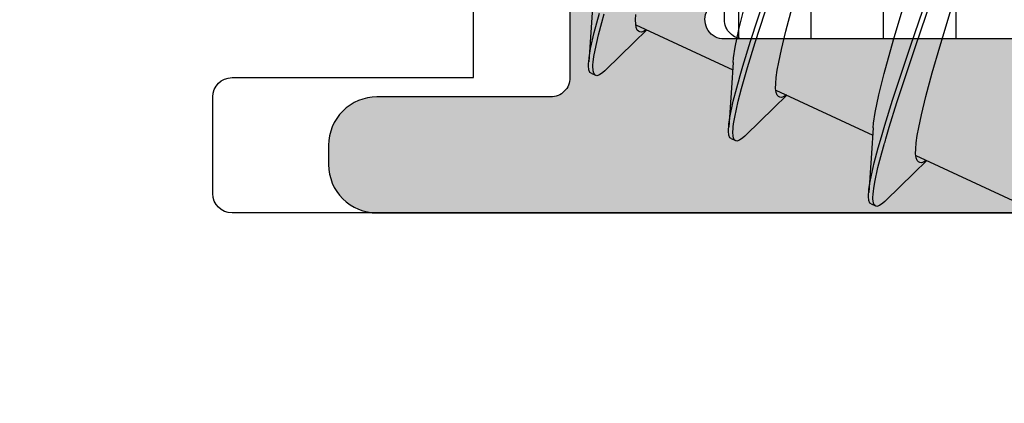
# Model space of a CAD drawing. Extents: x -5255 to -598, y -4609 to 3702.
# Drawn here: x -3967 to -3957, y -2631 to -2627 of the extents above; entities that cross this region are included whole.
import ezdxf

# ---------------------------------------------------------------- set-up
doc = ezdxf.new("R2010")
doc.units = 0
doc.header["$LTSCALE"] = 5
doc.header["$MEASUREMENT"] = 0
doc.layers.get('0').update_dxf_attribs({"linetype": 'CONTINUOUS'})
doc.layers.add('Al_Solid_Hatch', color=50, linetype='CONTINUOUS')
doc.layers.add('RE_HATCH', color=31, linetype='CONTINUOUS')

# ---------------------------------------------------------------- blocks, each defined once
blk = doc.blocks.new('KAW_3001357', base_point=(-72, 65.2))
at = {"layer": 'Al_Solid_Hatch', "linetype": 'ByBlock'}
h = blk.add_hatch(color=256, dxfattribs=at)
h.dxf.hatch_style = 1
edge = h.paths.add_edge_path(flags=16)
edge.add_line((-70, 128.7), (-70, 89.2))
edge.add_arc((-69.8, 89.2), 0.2, 179.9999572, 270.0000428)
edge.add_line((-69.8, 89), (-64.2, 89))
edge.add_arc((-64.2, 89.2), 0.2, 269.9999572, 360.0000428)
edge.add_line((-64, 89.2), (-64, 124.2))
edge.add_arc((-64.2, 124.2), 0.2, 359.9999572, 450.0000428)
edge.add_line((-64.2, 124.4), (-65.9, 124.4))
edge.add_arc((-65.900002, 126.899998), 2.499998, 179.9999572, 270.0000428, ccw=False)
edge.add_line((-68.4, 126.9), (-68.4, 128.7))
edge.add_arc((-68.9, 128.7), 0.5, 359.9999572, 450.0000428)
edge.add_line((-68.9, 129.2), (-69.5, 129.2))
edge.add_arc((-69.5, 128.7), 0.5, 89.9999572, 180.0000428)
edge = h.paths.add_edge_path()
edge.add_arc((-68.5, 158.7), 0.5, -0.0000428, 90.0000428, ccw=False)
edge.add_line((-68, 158.7), (-68, 157.2))
edge.add_arc((-68.5, 157.2), 0.5, -90.0000428, 0.0000428, ccw=False)
edge.add_line((-68.5, 156.7), (-68.8, 156.7))
edge.add_arc((-68.8, 156.9), 0.2, 179.9999572, 270.0000428, ccw=False)
edge.add_line((-69, 156.9), (-69, 157.5))
edge.add_arc((-69.5, 157.5), 0.5, 359.9999572, 450.0000428)
edge.add_line((-69.5, 158), (-70.1, 158))
edge.add_arc((-70.1, 157.5), 0.5, 89.9999572, 180.0000428)
edge.add_line((-70.6, 157.5), (-70.6, 152.9))
edge.add_arc((-70.099999, 152.900001), 0.500001, 180.0001169, 225.0000359)
edge.add_arc((-70.099999, 152.900001), 0.500001, 224.9999641, 269.9998831)
edge.add_line((-70.1, 152.4), (-69.5, 152.4))
edge.add_arc((-69.5, 152.9), 0.5, 269.9999572, 360.0000428)
edge.add_line((-69, 152.9), (-69, 153.5))
edge.add_arc((-68.8, 153.5), 0.2, 89.9999572, 180.0000428, ccw=False)
edge.add_line((-68.8, 153.7), (-68.5, 153.7))
edge.add_arc((-68.5, 153.2), 0.5, -0.0000428, 90.0000428, ccw=False)
edge.add_line((-68, 153.2), (-68, 150.1))
edge.add_arc((-68.4, 150.1), 0.4, -90.0000428, 0.0000428, ccw=False)
edge.add_arc((-68.4, 150.1), 0.4, 179.9999572, 270.0000428, ccw=False)
edge.add_line((-68.8, 150.1), (-68.8, 151))
edge.add_arc((-69, 151), 0.2, 359.9999572, 450.0000428)
edge.add_line((-69, 151.2), (-69.9, 151.2))
edge.add_arc((-69.9, 150.7), 0.5, 89.9999572, 180.0000428)
edge.add_line((-70.4, 150.7), (-70.4, 148.2))
edge.add_line((-70.4, 148.2), (-70.208926, 132.690911))
edge.add_arc((-69.711183, 132.697664), 0.497789, 180.7772466, 271.2872335)
edge.add_line((-69.7, 132.2), (-63.733251, 132.2))
edge.add_arc((-63.733251, 131.9), 0.3, -30.0000362, 89.9999176, ccw=False)
edge.add_line((-63.473444, 131.75), (-63.836409, 131.121327))
edge.add_line((-63.836409, 131.121327), (-64.472357, 130.019831))
edge.add_arc((-64.657133, 130.096368), 0.2, 157.5000596, 337.5000596, ccw=False)
edge.add_line((-64.841909, 130.172904), (-66.323463, 130.786584))
edge.add_arc((-66.4, 130.601808), 0.2, 67.4999955, 179.9999713)
edge.add_line((-66.6, 130.601808), (-66.6, 127))
edge.add_arc((-66.4, 127), 0.2, 179.9999572, 270.0000428)
edge.add_line((-66.4, 126.8), (-65.86, 126.8))
edge.add_line((-65.86, 126.8), (-64.497788, 127.586473))
edge.add_arc((-64.3, 127.616136), 0.2, 0.0000186, 188.5292731, ccw=False)
edge.add_line((-64.1, 127.616136), (-64.1, 127))
edge.add_arc((-63.9, 127), 0.2, 179.9999572, 270.0000428)
edge.add_line((-63.9, 126.8), (-63.7, 126.8))
edge.add_arc((-63.699999, 125.300001), 1.499999, -0.0000428, 90.0000428, ccw=False)
edge.add_line((-62.2, 125.3), (-62.2, 116.5))
edge.add_arc((-62, 116.5), 0.2, 179.9999572, 270.0000428)
edge.add_line((-62, 116.3), (-59.2, 116.3))
edge.add_arc((-59.2, 115.8), 0.5, -0.0000428, 90.0000428, ccw=False)
edge.add_line((-58.7, 115.8), (-58.7, 115.3))
edge.add_arc((-59.2, 115.3), 0.5, -90.0000428, 0.0000428, ccw=False)
edge.add_line((-59.2, 114.8), (-61.2, 114.8))
edge.add_arc((-61.200001, 113.800001), 0.999999, 89.9999572, 180.0000428)
edge.add_line((-62.2, 113.8), (-62.2, 88.6))
edge.add_arc((-61.200001, 88.599999), 0.999999, 179.9999572, 270.0000428)
edge.add_line((-61.2, 87.6), (-59.2, 87.6))
edge.add_arc((-59.2, 87.1), 0.5, -0.0000428, 90.0000428, ccw=False)
edge.add_line((-58.7, 87.1), (-58.7, 86.6))
edge.add_arc((-59.2, 86.6), 0.5, -90.0000428, 0.0000428, ccw=False)
edge.add_arc((-59.2, 85.6), 0.5, 89.9999572, 180.0000428)
edge.add_line((-59.7, 85.6), (-59.7, 84.283864))
edge.add_arc((-59.9, 84.283864), 0.2, 171.4707269, 359.9999814, ccw=False)
edge.add_line((-60.097788, 84.313527), (-61.46, 85.1))
edge.add_line((-61.46, 85.1), (-62, 85.1))
edge.add_arc((-62, 84.9), 0.2, 89.9999572, 180.0000428)
edge.add_line((-62.2, 84.9), (-62.2, 81.298192))
edge.add_arc((-62, 81.298192), 0.2, 180.0000287, 292.5000045)
edge.add_line((-61.923463, 81.113416), (-60.441909, 81.727096))
edge.add_arc((-60.257133, 81.803632), 0.2, 22.4999404, 202.4999404, ccw=False)
edge.add_line((-60.072357, 81.880169), (-59.436409, 80.778673))
edge.add_line((-59.436409, 80.778673), (-59.073444, 80.15))
edge.add_arc((-59.333251, 80), 0.3, -89.9999176, 30.0000362, ccw=False)
edge.add_line((-59.333251, 79.7), (-62.6, 79.7))
edge.add_arc((-62.6, 79.5), 0.2, 89.9999572, 180.0000428)
edge.add_line((-62.8, 79.5), (-62.8, 77.7))
edge.add_arc((-63.3, 77.7), 0.5, -90.0000428, 0.0000428, ccw=False)
edge.add_line((-63.3, 77.2), (-63.5, 77.2))
edge.add_arc((-63.5, 77.7), 0.5, 179.9999572, 270.0000428, ccw=False)
edge.add_line((-64, 77.7), (-64, 86.7))
edge.add_arc((-64.5, 86.7), 0.5, 359.9999572, 450.0000428)
edge.add_line((-64.5, 87.2), (-69.709008, 87.2))
edge.add_arc((-69.709008, 86.7), 0.5, 89.999967, 178.9583822)
edge.add_line((-70.208926, 86.709089), (-70.4, 76.2))
edge.add_line((-70.4, 76.2), (-70.4, 73.7))
edge.add_arc((-69.9, 73.7), 0.5, 179.9999572, 270.0000428)
edge.add_line((-69.9, 73.2), (-68.5, 73.2))
edge.add_arc((-68.5, 72.7), 0.5, -0.0000428, 90.0000428, ccw=False)
edge.add_line((-68, 72.7), (-68, 71.2))
edge.add_arc((-68.5, 71.2), 0.5, -90.0000428, 0.0000428, ccw=False)
edge.add_line((-68.5, 70.7), (-68.8, 70.7))
edge.add_arc((-68.8, 70.9), 0.2, 179.9999572, 270.0000428, ccw=False)
edge.add_line((-69, 70.9), (-69, 71.5))
edge.add_arc((-69.5, 71.5), 0.5, 359.9999572, 450.0000428)
edge.add_line((-69.5, 72), (-70.1, 72))
edge.add_arc((-70.1, 71.5), 0.5, 89.9999572, 180.0000428)
edge.add_line((-70.6, 71.5), (-70.6, 66.9))
edge.add_arc((-70.1, 66.9), 0.5, 179.9999572, 270.0000428)
edge.add_line((-70.1, 66.4), (-69.5, 66.4))
edge.add_arc((-69.5, 66.9), 0.5, 269.9999572, 360.0000428)
edge.add_line((-69, 66.9), (-69, 67.5))
edge.add_arc((-68.8, 67.5), 0.2, 89.9999572, 180.0000428, ccw=False)
edge.add_line((-68.8, 67.7), (-68.5, 67.7))
edge.add_arc((-68.5, 67.2), 0.5, -0.0000428, 90.0000428, ccw=False)
edge.add_line((-68, 67.2), (-68, 65.7))
edge.add_arc((-68.5, 65.7), 0.5, -90.0000428, 0.0000428, ccw=False)
edge.add_line((-68.5, 65.2), (-71.5, 65.2))
edge.add_arc((-71.5, 65.7), 0.5, 179.9999572, 270.0000428, ccw=False)
edge.add_line((-72, 65.7), (-72, 158.7))
edge.add_arc((-71.5, 158.7), 0.5, 89.9999572, 180.0000428, ccw=False)
edge.add_line((-71.5, 159.2), (-68.5, 159.2))
at = {"layer": 'RE_HATCH', "linetype": 'ByBlock'}
h = blk.add_hatch(dxfattribs=at)
h.set_pattern_fill('ANSI31', scale=6, angle=135)
edge = h.paths.add_edge_path()
edge.add_line((-64.368086, 127.655584), (-65.85, 126.8))
edge.add_line((-65.85, 126.8), (-66.4, 126.8))
edge.add_arc((-66.4, 127), 0.2, 179.9999572, 270.0000428, ccw=False)
edge.add_line((-66.6, 127), (-66.6, 130.4))
edge.add_arc((-66.4, 130.4), 0.2, 89.9999572, 180.0000428, ccw=False)
edge.add_line((-66.4, 130.6), (-65.519436, 130.6))
edge.add_line((-65.519436, 130.6), (-64.35834, 130.119058))
edge.add_arc((-64.243535, 130.396221), 0.299999, 247.4998862, 272.6969364)
edge.add_arc((-64.299999, 131.59489), 1.499998, 272.6969584, 330.0000701)
edge.add_line((-63.000962, 130.844893), (-62.391796, 131.9))
edge.add_arc((-61.958783, 131.649999), 0.500001, 90.0000035, 149.9999623, ccw=False)
edge.add_line((-61.958783, 132.15), (-36.241217, 132.15))
edge.add_arc((-36.241217, 131.649999), 0.500001, 30.0000377, 89.9999965, ccw=False)
edge.add_line((-35.808204, 131.9), (-35.199038, 130.844893))
edge.add_arc((-33.900001, 131.59489), 1.499998, 209.9999299, 267.3030416)
edge.add_arc((-33.956465, 130.396221), 0.299999, 267.3030636, 292.5001138)
edge.add_line((-33.84166, 130.119058), (-32.680564, 130.6))
edge.add_line((-32.680564, 130.6), (-31.8, 130.6))
edge.add_arc((-31.8, 130.4), 0.2, -0.0000428, 90.0000428, ccw=False)
edge.add_line((-31.6, 130.4), (-31.6, 127))
edge.add_arc((-31.8, 127), 0.2, -90.0000428, 0.0000428, ccw=False)
edge.add_line((-31.8, 126.8), (-32.35, 126.8))
edge.add_line((-32.35, 126.8), (-33.831914, 127.655584))
edge.add_arc((-33.981913, 127.395775), 0.3, 60.0002847, 88.7650077)
edge.add_arc((-33.9, 131.194891), 3.499998, 212.7391468, 268.7648221, ccw=False)
edge.add_arc((-38.94685, 127.949995), 2.500005, 32.7392384, 89.9999632)
edge.add_line((-38.946848, 130.45), (-59.253152, 130.45))
edge.add_arc((-59.25315, 127.949995), 2.500005, 90.0000368, 147.2607616)
edge.add_arc((-64.3, 131.194891), 3.499998, 271.2351779, 327.2608532, ccw=False)
edge.add_arc((-64.218087, 127.395775), 0.3, 91.2349923, 119.9997153)
edge = h.paths.add_edge_path()
edge.add_line((-57.558783, 79.749997), (-31.841217, 79.749997))
edge.add_arc((-31.841217, 80.249998), 0.500001, 270.0000035, 329.9999623)
edge.add_line((-31.408204, 79.999997), (-30.799038, 81.055104))
edge.add_arc((-29.500001, 80.305107), 1.499998, 92.6969584, 150.0000701, ccw=False)
edge.add_arc((-29.556465, 81.503776), 0.299999, 67.4998862, 92.6969364, ccw=False)
edge.add_line((-29.44166, 81.780939), (-28.280564, 81.299997))
edge.add_line((-28.280564, 81.299997), (-27.4, 81.299997))
edge.add_arc((-27.4, 81.499997), 0.2, 269.9999572, 360.0000428)
edge.add_line((-27.2, 81.499997), (-27.2, 84.899997))
edge.add_arc((-27.4, 84.899997), 0.2, 359.9999572, 450.0000428)
edge.add_line((-27.4, 85.099997), (-27.95, 85.099997))
edge.add_line((-27.95, 85.099997), (-29.431914, 84.244414))
edge.add_arc((-29.581915, 84.504222), 0.300001, 271.2353625, 300.0000855, ccw=False)
edge.add_arc((-29.500001, 80.705106), 3.499998, 91.2351627, 147.260838)
edge.add_arc((-34.546851, 83.950002), 2.500005, 270.0000578, 327.2607826, ccw=False)
edge.add_line((-34.546848, 81.449997), (-54.853152, 81.449997))
edge.add_arc((-54.853149, 83.950002), 2.500005, 212.7392174, 269.9999422, ccw=False)
edge.add_arc((-59.899999, 80.705106), 3.499998, 32.739162, 88.7648373)
edge.add_arc((-59.818085, 84.504222), 0.300001, 239.9999145, 268.7646375, ccw=False)
edge.add_line((-59.968086, 84.244414), (-61.45, 85.099997))
edge.add_line((-61.45, 85.099997), (-62, 85.099997))
edge.add_arc((-62, 84.899997), 0.2, 89.9999572, 180.0000428)
edge.add_line((-62.2, 84.899997), (-62.2, 81.499997))
edge.add_arc((-62, 81.499997), 0.2, 179.9999572, 270.0000428)
edge.add_line((-62, 81.299997), (-61.119436, 81.299997))
edge.add_line((-61.119436, 81.299997), (-59.95834, 81.780939))
edge.add_arc((-59.843535, 81.503776), 0.299999, 87.3030636, 112.5001138, ccw=False)
edge.add_arc((-59.899999, 80.305107), 1.499998, 29.9999299, 87.3030416, ccw=False)
edge.add_line((-58.600962, 81.055104), (-57.991796, 79.999997))
edge.add_arc((-57.558783, 80.249998), 0.500001, 210.0000377, 269.9999965)
at = {"color": 40, "linetype": 'Continuous'}
blk.add_lwpolyline([(-62.2, 84.9), (-62.2, 81.298192, 0.534511), (-61.923463, 81.113416), (-60.441909, 81.727096, -1), (-60.072357, 81.880169), (-59.436409, 80.778673), (-59.073444, 80.15, -0.57735), (-59.333251, 79.7), (-62.6, 79.7, 0.414214), (-62.8, 79.5), (-62.8, 77.7, -0.414214), (-63.3, 77.2), (-63.5, 77.2, -0.414214), (-64, 77.7), (-64, 86.7, 0.414214)], format="xyb", dxfattribs=at)
at = {"color": 4, "linetype": 'Continuous'}
blk.add_lwpolyline([(-34.546848, 81.449997), (-54.853152, 81.449997, -0.255179), (-56.956006, 82.597959, 0.249447), (-59.824553, 84.204291, -0.126173), (-59.968086, 84.244414), (-61.45, 85.099997), (-62, 85.099997, 0.414214), (-62.2, 84.899997), (-62.2, 81.499997, 0.414214), (-62, 81.299997), (-61.119436, 81.299997), (-59.95834, 81.780939, -0.110388), (-59.829419, 81.803443, -0.255376), (-58.600962, 81.055104), (-57.991796, 79.999997, 0.267949), (-57.558783, 79.749997), (-57.558783, 79.749997), (-31.841217, 79.749997, 0.267949)], format="xyb", dxfattribs=at)
blk = doc.blocks.new('KAWNEER_8002_236_46__2_1', base_point=(-93, -557))
at = {"color": 7, "linetype": 'Continuous'}
for p, q in [((-64, -504.5), (-64, -514)), ((-63.404805, -506.916691), (-63.872603, -505.913494)), ((-62.279966, -506.668183), (-61.892306, -506.551985)), ((-62.55054, -506.746549), (-62.279966, -506.668183)), ((-62.297042, -506.928729), (-61.558727, -506.674931)), ((-62.796615, -506.813641), (-62.55054, -506.746549)), ((-62.275911, -506.974045), (-61.537596, -506.720246)), ((-63.589262, -506.938795), (-63.458134, -506.802325)), ((-63.470654, -506.832391), (-63.480384, -506.857537)), ((-63.480384, -506.857537), (-63.478733, -506.876459)), ((-63.478733, -506.876459), (-63.475442, -506.883506)), ((-63.475442, -506.883506), (-63.472189, -506.89047)), ((-63.472189, -506.89047), (-63.459018, -506.903748)), ((-63.461101, -506.816213), (-63.470654, -506.832391)), ((-63.456317, -506.808997), (-63.461101, -506.816213)), ((-63.200477, -506.902945), (-63.115992, -506.887622)), ((-63.115992, -506.887622), (-62.983574, -506.859644)), ((-62.983574, -506.859644), (-62.796615, -506.813641)), ((-63.870545, -507.229005), (-63.589262, -506.938795)), ((-63.459018, -506.903748), (-63.429308, -506.914132)), ((-63.429308, -506.914132), (-63.38901, -506.919169)), ((-63.38901, -506.919169), (-63.337341, -506.918861)), ((-63.337341, -506.918861), (-63.27441, -506.91343)), ((-63.27441, -506.91343), (-63.200477, -506.902945)), ((-62.85599, -507.112416), (-62.297042, -506.928729)), ((-62.834859, -507.157732), (-62.275911, -506.974045)), ((-62.210094, -507.15025), (-61.737164, -507.008651)), ((-63.233413, -507.227446), (-63.113099, -507.192222)), ((-63.113099, -507.192222), (-62.85599, -507.112416)), ((-63.091969, -507.237537), (-62.834859, -507.157732)), ((-62.558055, -507.246175), (-62.210094, -507.15025)), ((-63.922906, -507.292489), (-63.933043, -507.32188)), ((-63.899341, -507.260156), (-63.922906, -507.292489)), ((-63.881129, -507.239877), (-63.899341, -507.260156)), ((-63.870543, -507.229003), (-63.881129, -507.239877)), ((-63.529544, -507.310133), (-63.379376, -507.269405)), ((-63.483006, -507.349977), (-63.32587, -507.306016)), ((-63.379376, -507.269405), (-63.293648, -507.244883)), ((-63.32587, -507.306016), (-63.212282, -507.272761)), ((-63.212282, -507.272761), (-63.091969, -507.237537)), ((-62.960841, -507.339608), (-62.77764, -507.301182)), ((-62.77764, -507.301182), (-62.558055, -507.246175)), ((-63.933043, -507.32188), (-63.92693, -507.334996)), ((-63.905808, -507.380316), (-63.926939, -507.335001)), ((-63.92693, -507.334996), (-63.924836, -507.339488)), ((-63.924836, -507.339488), (-63.917099, -507.348146)), ((-63.917099, -507.348146), (-63.899409, -507.355932)), ((-63.905799, -507.380312), (-63.899685, -507.393429)), ((-63.899685, -507.393429), (-63.870646, -507.404548)), ((-63.899409, -507.355932), (-63.87559, -507.360458)), ((-63.87559, -507.360458), (-63.857542, -507.361297)), ((-63.870646, -507.404548), (-63.830735, -507.407286)), ((-63.857542, -507.361297), (-63.847475, -507.361362)), ((-63.847475, -507.361362), (-63.840352, -507.361408)), ((-63.840352, -507.361408), (-63.806916, -507.36061)), ((-63.830735, -507.407286), (-63.803495, -507.406369)), ((-63.806916, -507.36061), (-63.77363, -507.35669)), ((-63.803495, -507.406369), (-63.788361, -507.405249)), ((-63.380568, -507.375993), (-63.788361, -507.405249)), ((-63.788361, -507.405249), (-63.754189, -507.402718)), ((-63.77363, -507.35669), (-63.747597, -507.352895)), ((-63.754189, -507.402718), (-63.675956, -507.391175)), ((-63.747597, -507.352895), (-63.681846, -507.343308)), ((-63.681846, -507.343308), (-63.529544, -507.310133)), ((-63.675956, -507.391175), (-63.483006, -507.349977)), ((-63.119026, -507.358548), (-63.380568, -507.375993)), ((-62.728819, -508.366347), (-63.196414, -507.363586)), ((-63.119025, -507.358548), (-63.071001, -507.355471)), ((-63.071001, -507.355471), (-62.960841, -507.339608)), ((-62.120426, -508.263731), (-61.874348, -508.196642)), ((-62.913072, -508.388889), (-62.781944, -508.252419)), ((-62.794233, -508.281955), (-62.804172, -508.307355)), ((-62.804172, -508.307355), (-62.802564, -508.326486)), ((-62.802564, -508.326486), (-62.799252, -508.3336)), ((-62.784487, -508.265613), (-62.794233, -508.281955)), ((-62.779609, -508.258315), (-62.784487, -508.265613)), ((-62.439805, -508.337711), (-62.307381, -508.309743)), ((-62.307381, -508.309743), (-62.120426, -508.263731)), ((-63.194356, -508.679098), (-62.913072, -508.388889)), ((-62.799252, -508.3336), (-62.796008, -508.340567)), ((-62.796008, -508.340567), (-62.78283, -508.353851)), ((-62.78283, -508.353851), (-62.753116, -508.364209)), ((-62.753116, -508.364209), (-62.712821, -508.369277)), ((-62.712821, -508.369277), (-62.661152, -508.368948)), ((-62.661152, -508.368948), (-62.598221, -508.363523)), ((-62.598221, -508.363523), (-62.524286, -508.353043)), ((-62.524286, -508.353043), (-62.439805, -508.337711)), ((-62.235129, -508.580271), (-61.662872, -508.393224)), ((-62.222389, -508.628254), (-61.651232, -508.441756)), ((-62.495961, -508.66022), (-62.235129, -508.580271)), ((-62.482405, -508.707804), (-62.222389, -508.628254)), ((-63.223153, -508.710249), (-63.24671, -508.742582)), ((-63.204941, -508.689971), (-63.223153, -508.710249)), ((-63.194355, -508.679098), (-63.204941, -508.689971)), ((-62.84424, -508.758035), (-62.71186, -508.721983)), ((-62.71186, -508.721983), (-62.617159, -508.694892)), ((-62.617159, -508.694892), (-62.495961, -508.66022)), ((-62.603139, -508.742238), (-62.482405, -508.707804)), ((-62.101453, -508.751278), (-61.881866, -508.696269)), ((-63.24671, -508.742582), (-63.256858, -508.771976)), ((-63.256858, -508.771976), (-63.25074, -508.78509)), ((-63.229618, -508.83041), (-63.250749, -508.785095)), ((-63.25074, -508.78509), (-63.249078, -508.788652)), ((-63.249078, -508.788652), (-63.241964, -508.797681)), ((-63.241964, -508.797681), (-63.222318, -508.806704)), ((-63.229609, -508.830406), (-63.223491, -508.843519)), ((-63.222318, -508.806704), (-63.205441, -508.809362)), ((-63.205441, -508.809362), (-63.195646, -508.810303)), ((-63.195646, -508.810303), (-63.192726, -508.810583)), ((-63.192726, -508.810583), (-63.179826, -508.81155)), ((-63.179826, -508.81155), (-63.16687, -508.811573)), ((-63.16687, -508.811573), (-63.156875, -508.811277)), ((-63.156875, -508.811277), (-63.153137, -508.811166)), ((-63.153137, -508.811166), (-63.136953, -508.810483)), ((-63.136953, -508.810483), (-63.120806, -508.809079)), ((-63.120806, -508.809079), (-63.108422, -508.807736)), ((-62.704378, -508.826087), (-63.112172, -508.855343)), ((-63.108422, -508.807736), (-63.077543, -508.804386)), ((-63.077543, -508.804386), (-63.008681, -508.79335)), ((-63.012185, -508.843299), (-62.842869, -508.808585)), ((-63.008681, -508.79335), (-62.84424, -508.758035)), ((-62.842869, -508.808585), (-62.705547, -508.771403)), ((-62.705547, -508.771403), (-62.606623, -508.743231)), ((-62.442836, -508.808642), (-62.704378, -508.826087)), ((-62.606623, -508.743231), (-62.603139, -508.742238)), ((-62.052426, -509.816877), (-62.520224, -508.81368)), ((-62.442827, -508.808638), (-62.394807, -508.805558)), ((-62.394807, -508.805558), (-62.284652, -508.789706)), ((-62.284652, -508.789706), (-62.101453, -508.751278)), ((-63.223491, -508.843519), (-63.19446, -508.854647)), ((-63.19446, -508.854647), (-63.154544, -508.857378)), ((-63.154544, -508.857378), (-63.127303, -508.856461)), ((-63.127303, -508.856461), (-63.112169, -508.855341)), ((-63.112169, -508.855341), (-63.081574, -508.853077)), ((-63.081574, -508.853077), (-63.012185, -508.843299)), ((-62.236883, -509.838982), (-62.105755, -509.702512)), ((-62.118218, -509.732456), (-62.128006, -509.757659)), ((-62.128006, -509.757659), (-62.126358, -509.77663)), ((-62.108622, -509.716239), (-62.118218, -509.732456)), ((-62.103818, -509.709004), (-62.108622, -509.716239)), ((-62.518166, -510.129191), (-62.236883, -509.838982)), ((-62.126358, -509.77663), (-62.123061, -509.783692)), ((-62.123061, -509.783692), (-62.120053, -509.790133)), ((-62.120053, -509.790133), (-62.10845, -509.802491)), ((-62.10845, -509.802491), (-62.082083, -509.812938)), ((-62.082083, -509.812938), (-62.046482, -509.818572)), ((-62.046482, -509.818572), (-62.001026, -509.819557)), ((-62.001026, -509.819557), (-61.945749, -509.816053)), ((-62.546967, -510.16034), (-62.570515, -510.192677)), ((-62.528754, -510.140064), (-62.546967, -510.16034)), ((-62.518166, -510.129191), (-62.528754, -510.140064)), ((-62.030852, -510.170698), (-61.94072, -510.144912)), ((-62.570515, -510.192677), (-62.580675, -510.22207)), ((-62.580675, -510.22207), (-62.574552, -510.235184)), ((-62.553429, -510.280503), (-62.57456, -510.235187)), ((-62.574552, -510.235184), (-62.570479, -510.243909)), ((-62.570479, -510.243909), (-62.555005, -510.253956)), ((-62.555005, -510.253956), (-62.531025, -510.259426)), ((-62.531025, -510.259426), (-62.515711, -510.260862)), ((-62.515711, -510.260862), (-62.507247, -510.261244)), ((-62.507247, -510.261244), (-62.500638, -510.261542)), ((-62.500638, -510.261542), (-62.469255, -510.261837)), ((-62.469255, -510.261837), (-62.437937, -510.258752)), ((-62.437937, -510.258752), (-62.413391, -510.255584)), ((-62.413391, -510.255584), (-62.382897, -510.251649)), ((-62.382897, -510.251649), (-62.31565, -510.240074)), ((-62.31565, -510.240074), (-62.157491, -510.205221)), ((-62.297546, -510.286795), (-62.134194, -510.249519)), ((-62.157491, -510.205221), (-62.030852, -510.170698)), ((-62.134194, -510.249519), (-61.933535, -510.195179)), ((-61.766647, -510.258734), (-62.028189, -510.27618)), ((-62.553422, -510.280499), (-62.547299, -510.293611)), ((-62.547299, -510.293611), (-62.518274, -510.304741)), ((-62.518274, -510.304741), (-62.478354, -510.307471)), ((-62.478354, -510.307471), (-62.451112, -510.306553)), ((-62.451112, -510.306553), (-62.435977, -510.305432)), ((-62.028189, -510.27618), (-62.435983, -510.305435)), ((-62.435977, -510.305432), (-62.394398, -510.302355)), ((-62.394398, -510.302355), (-62.297546, -510.286795)), ((-62.6, -514), (-62.6, -511.5)), ((-62.6, -511.5), (-42, -511.5)), ((-63.8, -514.2), (-62.8, -514.2))]:
    blk.add_line(p, q, dxfattribs=at)
for centre, radius, start, end in [((-66.040633, -497.643154), 9.986949, 285.96544, 286.325207), ((-63.8, -514), 0.2, 180, 270), ((-62.8, -514), 0.2, 270, 0)]:
    blk.add_arc(centre, radius, start, end, dxfattribs=at)

msp = doc.modelspace()

# ---------------------------------------------------------------- block references
at = {"color": 7, "extrusion": (0, 0, -1), "rotation": 90}
for name, p in [('KAW_3001357', (3975.5, -2637.1412)), ('KAWNEER_8002_236_46__2_1', (4007.5, -2658.1412))]:
    msp.add_blockref(name, p, dxfattribs=at)

doc.saveas('drawing.dxf')
